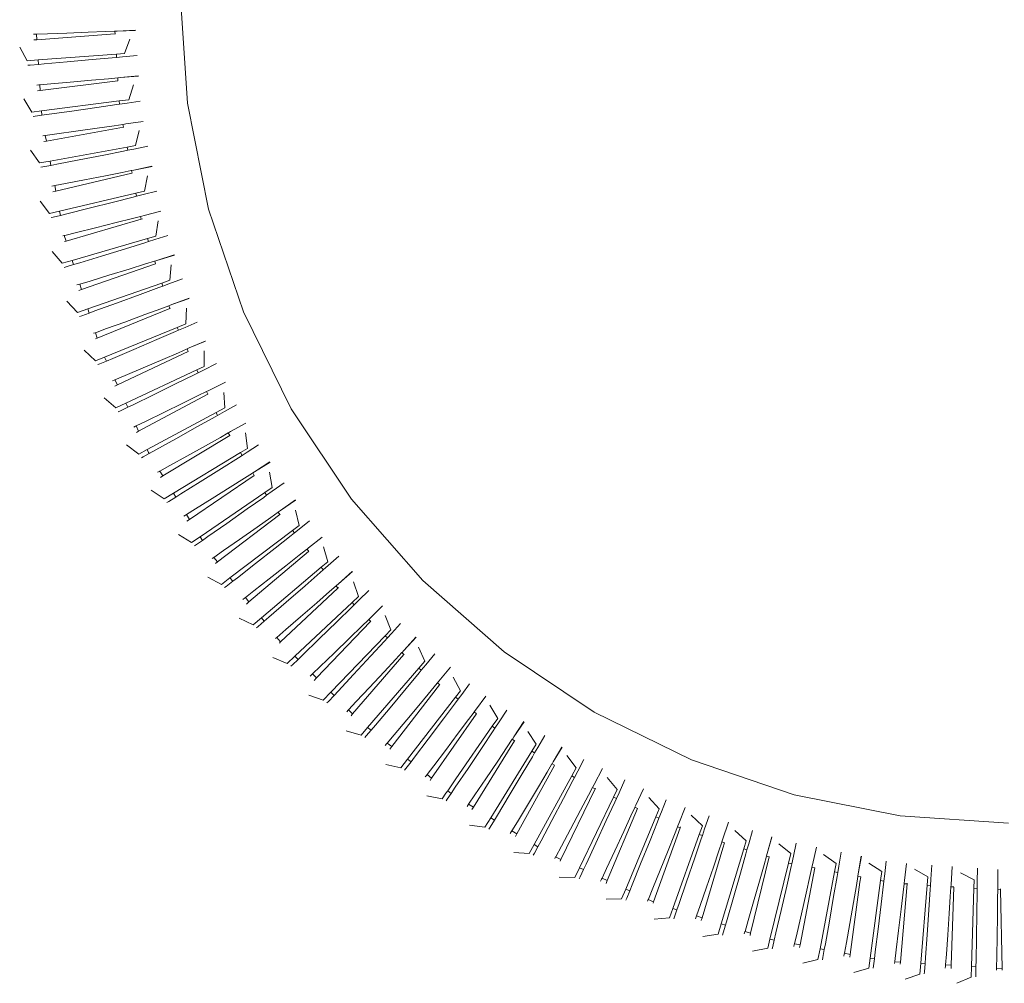
# Model space of a CAD drawing. Units: inches. Extents: x 0 to 7.5, y 0 to 10.5.
# Drawn here: x 2 to 2.9, y 8.7 to 9.6 of the extents above; entities that cross this region are included whole.
import ezdxf

# ---------------------------------------------------------------- set-up
doc = ezdxf.new("R2010")
doc.units = ezdxf.units.IN
doc.header["$LTSCALE"] = 0.03937
doc.header["$MEASUREMENT"] = 0
doc.layers.get('0').update_dxf_attribs({"lineweight": 0})

msp = doc.modelspace()

# ---------------------------------------------------------------- linework, layer by layer
for p, q in [((2.12154, 9.47597), (2.1151, 9.57379)), ((1.98229, 9.53836), (1.98408, 9.53836)), ((1.98408, 9.53836), (1.98509, 9.5384)), ((1.98509, 9.5384), (1.99486, 9.53871)), ((1.98509, 9.5384), (1.98541, 9.53323)), ((2.05585, 9.53846), (1.98541, 9.53323)), ((1.99486, 9.53871), (2.01244, 9.53933)), ((2.01244, 9.53933), (2.03178, 9.54004)), ((2.03178, 9.54004), (2.04719, 9.54063)), ((2.04719, 9.54063), (2.05564, 9.54099)), ((2.05564, 9.54099), (2.05593, 9.54101)), ((2.05593, 9.54101), (2.0579, 9.54109)), ((2.05593, 9.54101), (2.0561, 9.53837)), ((2.0579, 9.54109), (2.07453, 9.54183)), ((2.07454, 9.54169), (2.0579, 9.54109)), ((1.9765, 9.51417), (1.96976, 9.52644)), ((1.98541, 9.53323), (1.98252, 9.53301)), ((2.06458, 9.52071), (2.06944, 9.53385)), ((2.05723, 9.52016), (1.98655, 9.51491)), ((2.05345, 9.51688), (2.0353, 9.51523)), ((2.05345, 9.51688), (2.05741, 9.51726)), ((2.06458, 9.52071), (2.05723, 9.52016)), ((2.05723, 9.52016), (2.05741, 9.51726)), ((2.05741, 9.51726), (2.06292, 9.51778)), ((2.06292, 9.51778), (2.07603, 9.51905)), ((1.9765, 9.51417), (1.98655, 9.51491)), ((1.97727, 9.5102), (1.97928, 9.51032)), ((1.97928, 9.51032), (1.9868, 9.51096)), ((1.98655, 9.51491), (1.9868, 9.51096)), ((1.9868, 9.51096), (1.99201, 9.5114)), ((1.99201, 9.5114), (2.01263, 9.51321)), ((2.01263, 9.51321), (2.0353, 9.51523)), ((2.06072, 9.49893), (2.07725, 9.50053)), ((2.07726, 9.5004), (2.06072, 9.49893)), ((1.98536, 9.49224), (1.98715, 9.49234)), ((1.98715, 9.49234), (1.98795, 9.49241)), ((1.98795, 9.49241), (1.99789, 9.49326)), ((1.98795, 9.49241), (1.98828, 9.48722)), ((2.05872, 9.49618), (1.98828, 9.48722)), ((1.99789, 9.49326), (2.01541, 9.49479)), ((2.01541, 9.49479), (2.0347, 9.49652)), ((2.0347, 9.49652), (2.05005, 9.49791)), ((2.05005, 9.49791), (2.05856, 9.49872)), ((2.05856, 9.49872), (2.06072, 9.49893)), ((2.05856, 9.49872), (2.05872, 9.49618)), ((2.06846, 9.47893), (2.07262, 9.4923)), ((1.98828, 9.48722), (1.98587, 9.48692)), ((1.98085, 9.46779), (1.97347, 9.47969)), ((2.05986, 9.47783), (1.98942, 9.46888)), ((2.05755, 9.47452), (2.03951, 9.47192)), ((2.05755, 9.47452), (2.06005, 9.47489)), ((2.06846, 9.47893), (2.05986, 9.47783)), ((2.05986, 9.47783), (2.06005, 9.47489)), ((2.06005, 9.47489), (2.06696, 9.47592)), ((2.06696, 9.47592), (2.07876, 9.47769)), ((2.14064, 9.37982), (2.12154, 9.47597)), ((1.98085, 9.46779), (1.98942, 9.46888)), ((1.98182, 9.46386), (1.98382, 9.46408)), ((1.98382, 9.46408), (1.98967, 9.46489)), ((1.98942, 9.46888), (1.98967, 9.46489)), ((1.98967, 9.46489), (1.99648, 9.46583)), ((1.99648, 9.46583), (2.01697, 9.46872)), ((2.01697, 9.46872), (2.03951, 9.47192)), ((2.03989, 9.4532), (2.05515, 9.4554)), ((2.05515, 9.4554), (2.06317, 9.45659)), ((2.06317, 9.45659), (2.06352, 9.45664)), ((2.06364, 9.45408), (2.06317, 9.45659)), ((2.06352, 9.45664), (2.06575, 9.45698)), ((2.06575, 9.45698), (2.08143, 9.45933)), ((2.08146, 9.4592), (2.06575, 9.45698)), ((1.99084, 9.44635), (1.99262, 9.44655)), ((1.99262, 9.44655), (1.99294, 9.44659)), ((1.99294, 9.44659), (2.0033, 9.44802)), ((1.99294, 9.44659), (1.9939, 9.44147)), ((2.06364, 9.45408), (1.9939, 9.44147)), ((2.0033, 9.44802), (2.02072, 9.45047)), ((2.02072, 9.45047), (2.03989, 9.4532)), ((2.06398, 9.45414), (2.06364, 9.45408)), ((2.07452, 9.43741), (2.07798, 9.45098)), ((1.9939, 9.44147), (1.99163, 9.44106)), ((2.07452, 9.43741), (2.06704, 9.43605)), ((2.07318, 9.43432), (2.08588, 9.43691)), ((1.98761, 9.42169), (1.97962, 9.4332)), ((2.06704, 9.43605), (1.9973, 9.42344)), ((2.02364, 9.42451), (2.04597, 9.4289)), ((2.06385, 9.43244), (2.04597, 9.4289)), ((2.06385, 9.43244), (2.06758, 9.43319)), ((2.06758, 9.43319), (2.06704, 9.43605)), ((2.06758, 9.43319), (2.07318, 9.43432)), ((1.98761, 9.42169), (1.9973, 9.42344)), ((1.99077, 9.41815), (1.99804, 9.41955)), ((1.9973, 9.42344), (1.99804, 9.41955)), ((1.99804, 9.41955), (2.00332, 9.42056)), ((2.00332, 9.42056), (2.02364, 9.42451)), ((1.98879, 9.41783), (1.99077, 9.41815)), ((2.07134, 9.41242), (2.00244, 9.3962)), ((2.02833, 9.40649), (2.04733, 9.41022)), ((2.04733, 9.41022), (2.06245, 9.41321)), ((2.06245, 9.41321), (2.07075, 9.41489)), ((2.07075, 9.41489), (2.07102, 9.41496)), ((2.07102, 9.41496), (2.07297, 9.41534)), ((2.0715, 9.41239), (2.07102, 9.41496)), ((2.07297, 9.41534), (2.0895, 9.41872)), ((2.08952, 9.41858), (2.07297, 9.41534)), ((2.08275, 9.39626), (2.08549, 9.40999)), ((1.99871, 9.40081), (2.00048, 9.4011)), ((2.00048, 9.4011), (2.00148, 9.40129)), ((2.00148, 9.40129), (2.01107, 9.40313)), ((2.00148, 9.40129), (2.00244, 9.3962)), ((2.01107, 9.40313), (2.02833, 9.40649)), ((2.00244, 9.3962), (1.99977, 9.39557)), ((2.0749, 9.39441), (2.00585, 9.37815)), ((2.08275, 9.39626), (2.0749, 9.39441)), ((2.07544, 9.39153), (2.0749, 9.39441)), ((2.07544, 9.39153), (2.08157, 9.39311)), ((2.08157, 9.39311), (2.09395, 9.39632)), ((1.99678, 9.37602), (1.9882, 9.38709)), ((2.03261, 9.38072), (2.05468, 9.38627)), ((2.07235, 9.39074), (2.05468, 9.38627)), ((2.07235, 9.39074), (2.07544, 9.39153)), ((1.99678, 9.37602), (2.00585, 9.37815)), ((2.00585, 9.37815), (2.00658, 9.37425)), ((2.00658, 9.37425), (2.01252, 9.37571)), ((2.01252, 9.37571), (2.03261, 9.38072)), ((2.08235, 9.37415), (2.09757, 9.37809)), ((2.09759, 9.37797), (2.08235, 9.37415)), ((2.17218, 9.287), (2.14064, 9.37982)), ((1.99815, 9.37222), (2.00012, 9.37265)), ((2.00012, 9.37265), (2.00658, 9.37425)), ((2.07982, 9.37083), (2.01176, 9.351)), ((2.03824, 9.36297), (2.05702, 9.36769)), ((2.05702, 9.36769), (2.07196, 9.37147)), ((2.07196, 9.37147), (2.07903, 9.37329)), ((2.07903, 9.37329), (2.08016, 9.37358)), ((2.07982, 9.37083), (2.07903, 9.37329)), ((2.08088, 9.37114), (2.07982, 9.37083)), ((2.08016, 9.37358), (2.08235, 9.37415)), ((2.09312, 9.3556), (2.09513, 9.36946)), ((2.0107, 9.35613), (2.02117, 9.35871)), ((2.02117, 9.35871), (2.03824, 9.36297)), ((2.00895, 9.35575), (2.01016, 9.35601)), ((2.01016, 9.35601), (2.0107, 9.35613)), ((2.01176, 9.351), (2.01016, 9.35601)), ((2.01176, 9.351), (2.01029, 9.35057)), ((2.08541, 9.35335), (2.01735, 9.33352)), ((2.08302, 9.34954), (2.06561, 9.34415)), ((2.08302, 9.34954), (2.08629, 9.35057)), ((2.09312, 9.3556), (2.08541, 9.35335)), ((2.08629, 9.35057), (2.08541, 9.35335)), ((2.08629, 9.35057), (2.0921, 9.35239)), ((2.0921, 9.35239), (2.10373, 9.35606)), ((2.00832, 9.33089), (1.99918, 9.34149)), ((2.04386, 9.33746), (2.06561, 9.34415)), ((2.00832, 9.33089), (2.01735, 9.33352)), ((2.01184, 9.3277), (2.01856, 9.32973)), ((2.01856, 9.32973), (2.01735, 9.33352)), ((2.01856, 9.32973), (2.02407, 9.3314)), ((2.02407, 9.3314), (2.04386, 9.33746)), ((2.09257, 9.33042), (2.02579, 9.3071)), ((2.06892, 9.32572), (2.08365, 9.33028)), ((2.08365, 9.33028), (2.09172, 9.33281)), ((2.09172, 9.33281), (2.09195, 9.33289)), ((2.09195, 9.33289), (2.09387, 9.33349)), ((2.09274, 9.33041), (2.09195, 9.33289)), ((2.09387, 9.33349), (2.1097, 9.33849)), ((2.10974, 9.33837), (2.09387, 9.33349)), ((2.0099, 9.32717), (2.01184, 9.3277)), ((2.05041, 9.32003), (2.06892, 9.32572)), ((2.1056, 9.31554), (2.10689, 9.32948)), ((2.02327, 9.31175), (2.02421, 9.31204)), ((2.02421, 9.31204), (2.03359, 9.31488)), ((2.02579, 9.3071), (2.02421, 9.31204)), ((2.0983, 9.31299), (2.03138, 9.28962)), ((2.03359, 9.31488), (2.05041, 9.32003)), ((2.1056, 9.31554), (2.0983, 9.31299)), ((2.09919, 9.31021), (2.0983, 9.31299)), ((2.09919, 9.31021), (2.10475, 9.31228)), ((2.10475, 9.31228), (2.11704, 9.31688)), ((2.02155, 9.31128), (2.02327, 9.31175)), ((2.02579, 9.3071), (2.02315, 9.30618)), ((2.09583, 9.30896), (2.07873, 9.30267)), ((2.09583, 9.30896), (2.09919, 9.31021)), ((2.02222, 9.28642), (2.01253, 9.29653)), ((2.03791, 9.28776), (2.05735, 9.29484)), ((2.05735, 9.29484), (2.07873, 9.30267)), ((2.10751, 9.2935), (2.12302, 9.29931)), ((2.12306, 9.29919), (2.10751, 9.2935)), ((2.02222, 9.28642), (2.03138, 9.28962)), ((2.02589, 9.28342), (2.03258, 9.28584)), ((2.03258, 9.28584), (2.03138, 9.28962)), ((2.03258, 9.28584), (2.03791, 9.28776)), ((2.10563, 9.29006), (2.03983, 9.26315)), ((2.08299, 9.28443), (2.09746, 9.28976)), ((2.09746, 9.28976), (2.10485, 9.29251)), ((2.10485, 9.29251), (2.10539, 9.29271)), ((2.10563, 9.29006), (2.10485, 9.29251)), ((2.10539, 9.29271), (2.10751, 9.2935)), ((2.10563, 9.29006), (2.10637, 9.29036)), ((2.12072, 9.29018), (2.12016, 9.27618)), ((2.21551, 9.19907), (2.17218, 9.287)), ((2.02398, 9.28279), (2.02589, 9.28342)), ((2.04828, 9.27176), (2.06481, 9.27778)), ((2.06481, 9.27778), (2.08299, 9.28443)), ((2.11949, 9.27289), (2.13038, 9.27763)), ((2.03644, 9.26754), (2.03814, 9.2681)), ((2.03814, 9.2681), (2.03824, 9.26813)), ((2.03824, 9.26813), (2.04828, 9.27176)), ((2.03983, 9.26315), (2.03824, 9.26813)), ((2.11225, 9.27295), (2.0466, 9.24609)), ((2.11075, 9.2691), (2.094, 9.26192)), ((2.11075, 9.2691), (2.11347, 9.27028)), ((2.11225, 9.27295), (2.12016, 9.27618)), ((2.11347, 9.27028), (2.11225, 9.27295)), ((2.11347, 9.27028), (2.11949, 9.27289)), ((2.03983, 9.26315), (2.03831, 9.26253)), ((2.07306, 9.25299), (2.094, 9.26192)), ((2.12323, 9.25428), (2.13771, 9.26059)), ((2.13777, 9.26047), (2.12323, 9.25428)), ((2.02821, 9.25234), (2.03841, 9.24274)), ((2.05401, 9.2449), (2.07306, 9.25299)), ((2.09921, 9.24394), (2.11339, 9.25001)), ((2.11339, 9.25001), (2.12122, 9.25341)), ((2.12228, 9.25109), (2.11771, 9.24894)), ((2.12122, 9.25341), (2.12323, 9.25428)), ((2.12228, 9.25109), (2.12122, 9.25341)), ((2.13676, 9.23765), (2.13658, 9.25165)), ((2.03841, 9.24274), (2.0466, 9.24609)), ((2.04224, 9.23994), (2.04826, 9.24248)), ((2.04826, 9.24248), (2.0466, 9.24609)), ((2.04826, 9.24248), (2.05401, 9.2449)), ((2.11771, 9.24894), (2.05818, 9.22087)), ((2.0814, 9.23634), (2.09921, 9.24394)), ((2.04037, 9.23921), (2.04224, 9.23994)), ((2.06522, 9.22947), (2.0814, 9.23634)), ((2.12993, 9.23443), (2.06583, 9.2042)), ((2.12774, 9.23008), (2.13115, 9.23178)), ((2.13676, 9.23765), (2.12993, 9.23443)), ((2.13115, 9.23178), (2.12993, 9.23443)), ((2.13115, 9.23178), (2.13626, 9.23432)), ((2.13626, 9.23432), (2.14781, 9.24009)), ((2.05361, 9.22463), (2.05528, 9.22528)), ((2.05528, 9.22528), (2.05601, 9.22559)), ((2.05601, 9.22559), (2.06522, 9.22947)), ((2.05818, 9.22087), (2.05601, 9.22559)), ((2.12774, 9.23008), (2.11139, 9.22204)), ((2.14098, 9.21594), (2.15601, 9.22344)), ((2.15607, 9.22333), (2.14098, 9.21594)), ((2.05818, 9.22087), (2.05574, 9.21972)), ((2.09094, 9.21202), (2.11139, 9.22204)), ((2.13137, 9.21116), (2.1389, 9.2149)), ((2.1389, 9.2149), (2.14098, 9.21594)), ((2.13996, 9.21259), (2.1389, 9.2149)), ((2.15536, 9.20003), (2.15445, 9.21401)), ((2.04618, 9.20902), (2.05688, 9.19997)), ((2.07234, 9.20295), (2.09094, 9.21202)), ((2.13996, 9.21259), (2.07741, 9.17898)), ((2.11753, 9.20435), (2.13137, 9.21116)), ((2.14016, 9.21269), (2.13996, 9.21259)), ((2.05688, 9.19997), (2.06583, 9.2042)), ((2.05901, 9.19655), (2.06085, 9.19738)), ((2.06085, 9.19738), (2.06749, 9.20059)), ((2.06749, 9.20059), (2.06583, 9.2042)), ((2.06749, 9.20059), (2.07234, 9.20295)), ((2.10014, 9.19583), (2.11753, 9.20435)), ((2.15536, 9.20003), (2.14763, 9.19588)), ((2.14886, 9.1932), (2.15503, 9.19668)), ((2.15503, 9.19668), (2.16611, 9.20296)), ((2.26999, 9.11757), (2.21551, 9.19907)), ((2.07524, 9.18371), (2.08434, 9.18812)), ((2.08434, 9.18812), (2.10014, 9.19583)), ((2.14763, 9.19588), (2.08508, 9.16227)), ((2.14674, 9.19201), (2.13083, 9.18312)), ((2.14674, 9.19201), (2.14886, 9.1932)), ((2.14886, 9.1932), (2.14763, 9.19588)), ((2.073, 9.18268), (2.07463, 9.18342)), ((2.07463, 9.18342), (2.07524, 9.18371)), ((2.07741, 9.17898), (2.07524, 9.18371)), ((2.07741, 9.17898), (2.07539, 9.17789)), ((2.11094, 9.17204), (2.13083, 9.18312)), ((2.15872, 9.17745), (2.16069, 9.17857)), ((2.16069, 9.17857), (2.17432, 9.18629)), ((2.17438, 9.18618), (2.16069, 9.17857)), ((2.09284, 9.16201), (2.11094, 9.17204)), ((2.15989, 9.17519), (2.0993, 9.13843)), ((2.1379, 9.16577), (2.15135, 9.17329)), ((2.15135, 9.17329), (2.15856, 9.17736)), ((2.15856, 9.17736), (2.15872, 9.17745)), ((2.15989, 9.17519), (2.15856, 9.17736)), ((2.16005, 9.17529), (2.15989, 9.17519)), ((2.17589, 9.16344), (2.17426, 9.17735)), ((2.0664, 9.1667), (2.07755, 9.15823)), ((2.07755, 9.15823), (2.08508, 9.16227)), ((2.08626, 9.1597), (2.08508, 9.16227)), ((2.08687, 9.15872), (2.09284, 9.16201)), ((2.12098, 9.15636), (2.1379, 9.16577)), ((2.17589, 9.16344), (2.16948, 9.15955)), ((2.17574, 9.16008), (2.18598, 9.1666)), ((2.07987, 9.15492), (2.08165, 9.15584)), ((2.08165, 9.15584), (2.08687, 9.15872)), ((2.08626, 9.1597), (2.08687, 9.15872)), ((2.1056, 9.14783), (2.12098, 9.15636)), ((2.16948, 9.15955), (2.10889, 9.12278)), ((2.16771, 9.15498), (2.15229, 9.14526)), ((2.16771, 9.15498), (2.171, 9.15706)), ((2.171, 9.15706), (2.16948, 9.15955)), ((2.171, 9.15706), (2.17574, 9.16008)), ((2.09456, 9.1418), (2.09615, 9.14262)), ((2.09615, 9.14262), (2.09659, 9.14286)), ((2.09659, 9.14286), (2.1056, 9.14783)), ((2.09659, 9.14286), (2.0993, 9.13843)), ((2.13301, 9.13317), (2.15229, 9.14526)), ((2.18236, 9.14229), (2.19629, 9.15118)), ((2.18236, 9.14229), (2.19636, 9.15107)), ((2.0993, 9.13843), (2.09719, 9.13715)), ((2.18188, 9.13898), (2.12338, 9.09915)), ((2.16025, 9.12832), (2.1733, 9.13653)), ((2.1733, 9.13653), (2.18044, 9.14107)), ((2.18044, 9.14107), (2.1807, 9.14124)), ((2.1807, 9.14124), (2.18236, 9.14229)), ((2.18206, 9.13901), (2.1807, 9.14124)), ((2.19596, 9.14178), (2.19832, 9.12797)), ((2.08881, 9.1255), (2.10038, 9.11762)), ((2.11546, 9.1222), (2.13301, 9.13317)), ((2.14385, 9.11803), (2.16025, 9.12832)), ((2.19832, 9.12797), (2.19162, 9.12341)), ((2.19835, 9.12461), (2.20898, 9.1322)), ((2.10038, 9.11762), (2.10889, 9.12278)), ((2.10461, 9.11545), (2.11096, 9.1194)), ((2.10889, 9.12278), (2.11096, 9.1194)), ((2.11096, 9.1194), (2.11546, 9.1222)), ((2.12894, 9.1087), (2.14385, 9.11803)), ((2.19162, 9.12341), (2.13298, 9.08349)), ((2.19059, 9.11909), (2.1757, 9.10859)), ((2.19059, 9.11909), (2.19316, 9.12092)), ((2.19316, 9.12092), (2.19162, 9.12341)), ((2.19316, 9.12092), (2.19835, 9.12461)), ((2.20587, 9.10719), (2.21929, 9.11677)), ((2.21937, 9.11666), (2.20587, 9.10719)), ((2.33461, 9.04385), (2.26999, 9.11757)), ((2.10287, 9.11444), (2.10461, 9.11545)), ((2.12894, 9.1087), (2.12067, 9.10357)), ((2.15708, 9.0955), (2.1757, 9.10859)), ((2.20403, 9.10587), (2.20587, 9.10719)), ((2.21949, 9.10739), (2.22257, 9.09373)), ((2.11823, 9.10211), (2.11978, 9.10301)), ((2.12067, 9.10357), (2.11978, 9.10301)), ((2.12067, 9.10357), (2.12338, 9.09915)), ((2.12338, 9.09915), (2.1211, 9.0976)), ((2.20515, 9.10353), (2.14873, 9.06063)), ((2.18454, 9.09208), (2.19714, 9.10096)), ((2.19714, 9.10096), (2.20356, 9.10554)), ((2.20356, 9.10554), (2.20403, 9.10587)), ((2.20515, 9.10353), (2.20356, 9.10554)), ((2.20558, 9.10386), (2.20515, 9.10353)), ((2.14012, 9.08362), (2.15708, 9.0955)), ((2.1687, 9.08094), (2.18454, 9.09208)), ((2.22257, 9.09373), (2.21651, 9.08912)), ((2.21832, 9.08683), (2.22277, 9.09037)), ((2.22277, 9.09037), (2.23202, 9.09773)), ((2.11334, 9.08553), (2.12531, 9.07827)), ((2.12531, 9.07827), (2.13298, 9.08349)), ((2.13298, 9.08349), (2.13506, 9.08009)), ((2.13506, 9.08009), (2.14012, 9.08362)), ((2.15429, 9.07085), (2.1687, 9.08094)), ((2.21651, 9.08912), (2.16009, 9.04622)), ((2.21532, 9.08445), (2.201, 9.07318)), ((2.21532, 9.08445), (2.21832, 9.08683)), ((2.21832, 9.08683), (2.21651, 9.08912)), ((2.2312, 9.07337), (2.24351, 9.08316)), ((2.24359, 9.08307), (2.2312, 9.07337)), ((2.12796, 9.07521), (2.12964, 9.07632)), ((2.12964, 9.07632), (2.13506, 9.08009)), ((2.18308, 9.05914), (2.201, 9.07318)), ((2.2228, 9.06669), (2.22943, 9.07195)), ((2.22943, 9.07195), (2.2298, 9.07227)), ((2.2298, 9.07227), (2.2312, 9.07337)), ((2.23148, 9.07015), (2.2298, 9.07227)), ((2.24479, 9.07428), (2.24858, 9.0608)), ((2.14395, 9.06371), (2.14549, 9.06472)), ((2.14549, 9.06472), (2.15429, 9.07085)), ((2.14873, 9.06063), (2.14549, 9.06472)), ((2.23108, 9.07002), (2.17726, 9.02446)), ((2.21068, 9.05716), (2.2228, 9.06669)), ((2.24896, 9.05746), (2.25858, 9.06597)), ((2.14873, 9.06063), (2.14705, 9.05935)), ((2.16677, 9.04639), (2.18308, 9.05914)), ((2.24275, 9.05586), (2.18863, 9.01005)), ((2.19545, 9.04521), (2.21068, 9.05716)), ((2.24182, 9.05116), (2.24456, 9.05357)), ((2.24858, 9.0608), (2.24275, 9.05586)), ((2.24456, 9.05357), (2.24275, 9.05586)), ((2.24456, 9.05357), (2.24896, 9.05746)), ((2.13993, 9.04689), (2.15227, 9.04027)), ((2.15227, 9.04027), (2.16009, 9.04622)), ((2.16255, 9.04311), (2.16009, 9.04622)), ((2.16255, 9.04311), (2.16677, 9.04639)), ((2.18159, 9.03438), (2.19545, 9.04521)), ((2.24182, 9.05116), (2.22811, 9.03916)), ((2.25824, 9.04089), (2.2708, 9.05202)), ((2.25824, 9.04089), (2.27089, 9.05192)), ((2.15507, 9.03736), (2.15669, 9.03855)), ((2.15669, 9.03855), (2.16255, 9.04311)), ((2.25767, 9.03696), (2.2059, 8.98827)), ((2.21096, 9.02419), (2.22811, 9.03916)), ((2.25023, 9.03382), (2.25607, 9.03898)), ((2.25607, 9.03898), (2.25657, 9.03941)), ((2.25767, 9.03696), (2.25607, 9.03898)), ((2.25657, 9.03941), (2.25824, 9.04089)), ((2.25832, 9.03757), (2.25767, 9.03696)), ((2.27179, 9.04254), (2.27628, 9.02928)), ((2.40833, 8.97924), (2.33461, 9.04385)), ((2.17163, 9.0267), (2.17308, 9.02776)), ((2.17308, 9.02776), (2.17405, 9.02852)), ((2.17405, 9.02852), (2.18159, 9.03438)), ((2.17726, 9.02446), (2.17405, 9.02852)), ((2.23863, 9.02366), (2.25023, 9.03382)), ((2.27628, 9.02928), (2.27052, 9.02386)), ((2.27683, 9.02596), (2.28586, 9.03484)), ((2.17726, 9.02446), (2.17496, 9.02252)), ((2.19534, 9.01061), (2.21096, 9.02419)), ((2.27052, 9.02386), (2.21888, 8.97529)), ((2.22404, 9.01093), (2.23863, 9.02366)), ((2.25697, 9.00659), (2.27003, 9.0193)), ((2.27003, 9.0193), (2.27259, 9.0218)), ((2.27259, 9.0218), (2.27052, 9.02386)), ((2.27259, 9.0218), (2.27683, 9.02596)), ((2.28696, 9.0099), (2.29811, 9.02087)), ((2.29819, 9.02077), (2.28696, 9.0099)), ((2.1685, 9.0097), (2.18117, 9.00374)), ((2.18117, 9.00374), (2.18863, 9.01005)), ((2.19109, 9.00693), (2.18863, 9.01005)), ((2.19109, 9.00693), (2.19534, 9.01061)), ((2.21076, 8.99939), (2.22404, 9.01093)), ((2.28696, 9.0099), (2.2857, 9.00868)), ((2.3004, 9.01226), (2.30559, 8.99925)), ((2.18412, 9.00098), (2.18568, 9.00225)), ((2.18568, 9.00225), (2.19109, 9.00693)), ((2.28722, 9.00659), (2.23848, 8.95569)), ((2.24062, 8.99075), (2.25697, 9.00659)), ((2.26828, 8.99167), (2.27933, 9.00242)), ((2.27933, 9.00242), (2.28537, 9.00834)), ((2.28537, 9.00834), (2.2857, 9.00868)), ((2.28762, 9.00677), (2.2857, 9.00868)), ((2.30631, 8.99597), (2.31446, 9.00486)), ((2.20261, 8.99233), (2.20122, 8.9912)), ((2.21076, 8.99939), (2.20261, 8.99233)), ((2.20549, 8.98867), (2.20261, 8.99233)), ((2.30048, 8.99391), (2.25146, 8.94271)), ((2.25437, 8.97819), (2.26828, 8.99167)), ((2.29987, 8.98896), (2.30253, 8.99185)), ((2.30559, 8.99925), (2.30048, 8.99391)), ((2.30253, 8.99185), (2.30048, 8.99391)), ((2.30253, 8.99185), (2.30631, 8.99597)), ((2.31729, 8.98048), (2.32841, 8.99263)), ((2.32851, 8.99255), (2.31729, 8.98048)), ((2.2059, 8.98827), (2.20476, 8.9872)), ((2.20549, 8.98867), (2.2059, 8.98827)), ((2.22574, 8.97637), (2.24062, 8.99075)), ((2.28749, 8.97559), (2.29987, 8.98896)), ((2.33057, 8.98352), (2.33643, 8.9708)), ((2.19898, 8.97406), (2.21195, 8.96876)), ((2.21195, 8.96876), (2.21888, 8.97529)), ((2.21888, 8.97529), (2.22169, 8.97248)), ((2.22574, 8.97637), (2.22169, 8.97248)), ((2.24173, 8.96597), (2.25437, 8.97819)), ((2.31748, 8.97691), (2.27109, 8.92308)), ((2.272, 8.95891), (2.28749, 8.97559)), ((2.31004, 8.97259), (2.31567, 8.97872)), ((2.31567, 8.97872), (2.31577, 8.97882)), ((2.31748, 8.97691), (2.31567, 8.97872)), ((2.31577, 8.97882), (2.31729, 8.98048)), ((2.3177, 8.97717), (2.31748, 8.97691)), ((2.33732, 8.96755), (2.34558, 8.97758)), ((2.48982, 8.92475), (2.40833, 8.97924)), ((2.21652, 8.96752), (2.21504, 8.96616)), ((2.22169, 8.97248), (2.21652, 8.96752)), ((2.23483, 8.95934), (2.24173, 8.96597)), ((2.33094, 8.96443), (2.28464, 8.9107)), ((2.29957, 8.96127), (2.31004, 8.97259)), ((2.33643, 8.9708), (2.33094, 8.96443)), ((2.33325, 8.96262), (2.33094, 8.96443)), ((2.33325, 8.96262), (2.33732, 8.96755)), ((2.3491, 8.95267), (2.35954, 8.96535)), ((2.35964, 8.96526), (2.3491, 8.95267)), ((2.23263, 8.9573), (2.23395, 8.9585)), ((2.23395, 8.9585), (2.23483, 8.95934)), ((2.23483, 8.95934), (2.23848, 8.95569)), ((2.23848, 8.95569), (2.23637, 8.95348)), ((2.25788, 8.94377), (2.272, 8.95891)), ((2.28639, 8.94709), (2.29957, 8.96127)), ((2.3196, 8.94622), (2.33126, 8.96022)), ((2.33126, 8.96022), (2.33325, 8.96262)), ((2.3622, 8.95639), (2.36872, 8.94399)), ((2.2744, 8.93423), (2.28639, 8.94709)), ((2.34968, 8.94938), (2.30642, 8.89351)), ((2.34227, 8.9444), (2.34766, 8.95092)), ((2.34766, 8.95092), (2.34782, 8.95112)), ((2.34782, 8.95112), (2.3491, 8.95267)), ((2.34988, 8.94949), (2.34782, 8.95112)), ((2.36978, 8.9408), (2.37676, 8.95025)), ((2.23129, 8.94006), (2.24451, 8.93545)), ((2.24451, 8.93545), (2.25146, 8.94271)), ((2.25426, 8.93991), (2.24915, 8.93445)), ((2.25146, 8.94271), (2.25426, 8.93991)), ((2.25788, 8.94377), (2.25426, 8.93991)), ((2.30499, 8.92875), (2.3196, 8.94622)), ((2.36422, 8.93818), (2.32083, 8.88215)), ((2.34227, 8.9444), (2.3324, 8.93256)), ((2.36872, 8.94399), (2.36422, 8.93818)), ((2.3665, 8.93638), (2.36422, 8.93818)), ((2.3665, 8.93638), (2.36978, 8.9408)), ((2.3823, 8.92653), (2.39163, 8.93915)), ((2.39173, 8.93908), (2.3823, 8.92653)), ((2.24915, 8.93445), (2.24773, 8.93302)), ((2.2674, 8.92677), (2.2744, 8.93423)), ((2.29169, 8.91289), (2.30499, 8.92875)), ((2.31999, 8.9177), (2.3324, 8.93256)), ((2.35319, 8.91857), (2.36411, 8.93316)), ((2.36411, 8.93316), (2.3665, 8.93638)), ((2.39521, 8.93096), (2.40236, 8.91892)), ((2.26576, 8.92509), (2.26702, 8.92636)), ((2.26702, 8.92636), (2.2674, 8.92677)), ((2.2674, 8.92677), (2.27109, 8.92308)), ((2.27109, 8.92308), (2.2697, 8.92147)), ((2.38284, 8.92297), (2.3426, 8.86497)), ((2.37594, 8.91794), (2.38098, 8.92474)), ((2.38098, 8.92474), (2.38108, 8.92488)), ((2.38108, 8.92488), (2.3823, 8.92653)), ((2.38308, 8.9233), (2.38108, 8.92488)), ((2.38308, 8.9233), (2.38284, 8.92297)), ((2.40359, 8.91579), (2.41063, 8.92644)), ((2.57775, 8.88142), (2.48982, 8.92475)), ((2.29169, 8.91289), (2.28776, 8.90824)), ((2.30868, 8.90423), (2.31999, 8.9177)), ((2.33953, 8.90037), (2.35319, 8.91857)), ((2.3975, 8.91192), (2.36451, 8.86436)), ((2.37594, 8.91794), (2.3667, 8.9056)), ((2.40236, 8.91892), (2.3975, 8.91192)), ((2.39981, 8.9101), (2.3975, 8.91192)), ((2.39981, 8.9101), (2.40359, 8.91579)), ((2.41686, 8.90222), (2.42606, 8.91613)), ((2.42617, 8.91606), (2.41686, 8.90222)), ((2.26533, 8.9078), (2.27877, 8.90389)), ((2.27877, 8.90389), (2.28464, 8.9107)), ((2.28346, 8.90313), (2.28212, 8.90162)), ((2.28776, 8.90824), (2.28346, 8.90313)), ((2.28464, 8.9107), (2.28776, 8.90824)), ((2.30236, 8.89672), (2.30868, 8.90423)), ((2.35507, 8.89011), (2.3667, 8.9056)), ((2.38819, 8.89272), (2.39833, 8.90786)), ((2.39833, 8.90786), (2.39981, 8.9101)), ((2.41561, 8.90033), (2.41686, 8.90222)), ((2.4295, 8.90729), (2.43727, 8.89564)), ((2.43866, 8.89258), (2.44505, 8.90343)), ((2.30054, 8.89465), (2.30173, 8.89598)), ((2.30173, 8.89598), (2.30236, 8.89672)), ((2.30236, 8.89672), (2.30642, 8.89351)), ((2.30642, 8.89351), (2.30466, 8.89124)), ((2.32707, 8.88383), (2.33953, 8.90037)), ((2.41768, 8.89885), (2.38039, 8.83859)), ((2.41093, 8.89328), (2.40236, 8.88047)), ((2.41093, 8.89328), (2.41551, 8.90018)), ((2.41551, 8.90018), (2.41561, 8.90033)), ((2.41768, 8.89885), (2.41551, 8.90018)), ((2.41778, 8.89901), (2.41768, 8.89885)), ((2.43727, 8.89564), (2.43332, 8.88926)), ((2.45263, 8.87973), (2.4605, 8.8931)), ((2.34449, 8.87607), (2.35507, 8.89011)), ((2.37549, 8.87382), (2.38819, 8.89272)), ((2.43332, 8.88926), (2.39603, 8.829)), ((2.42449, 8.86873), (2.43382, 8.88439)), ((2.43581, 8.88774), (2.43332, 8.88926)), ((2.43382, 8.88439), (2.43581, 8.88774)), ((2.43581, 8.88774), (2.43866, 8.89258)), ((2.4606, 8.89303), (2.45263, 8.87973)), ((2.46498, 8.88545), (2.47332, 8.87416)), ((2.30101, 8.87737), (2.31464, 8.87416)), ((2.31464, 8.87416), (2.32083, 8.88215)), ((2.32394, 8.8797), (2.31936, 8.87365)), ((2.32083, 8.88215), (2.32394, 8.8797)), ((2.32707, 8.88383), (2.32394, 8.8797)), ((2.33852, 8.86819), (2.34449, 8.87607)), ((2.39156, 8.8644), (2.40236, 8.88047)), ((2.45371, 8.87656), (2.41967, 8.81451)), ((2.44718, 8.87049), (2.45148, 8.87777)), ((2.45148, 8.87777), (2.45163, 8.87804)), ((2.45163, 8.87804), (2.45263, 8.87973)), ((2.45386, 8.87668), (2.45163, 8.87804)), ((2.47491, 8.87124), (2.48043, 8.88187)), ((2.67057, 8.84988), (2.57775, 8.88142)), ((2.31936, 8.87365), (2.3181, 8.87208)), ((2.33686, 8.86607), (2.33798, 8.86747)), ((2.33798, 8.86747), (2.33852, 8.86819)), ((2.33852, 8.86819), (2.3426, 8.86497)), ((2.36392, 8.85666), (2.37549, 8.87382)), ((2.4128, 8.8492), (2.42449, 8.86873)), ((2.46946, 8.86712), (2.43533, 8.80492)), ((2.44718, 8.87049), (2.43928, 8.85724)), ((2.47332, 8.87416), (2.46946, 8.86712)), ((2.47195, 8.86559), (2.46946, 8.86712)), ((2.47195, 8.86559), (2.47491, 8.87124)), ((2.48952, 8.85912), (2.49708, 8.87367)), ((2.4972, 8.87361), (2.48952, 8.85912)), ((2.3426, 8.86497), (2.34116, 8.86289)), ((2.36451, 8.86436), (2.3571, 8.85353)), ((2.38173, 8.84982), (2.39156, 8.8644)), ((2.4705, 8.8628), (2.462, 8.84668)), ((2.4705, 8.8628), (2.47195, 8.86559)), ((2.48848, 8.85712), (2.48952, 8.85912)), ((2.50156, 8.86549), (2.51051, 8.85472)), ((2.51222, 8.85182), (2.51756, 8.86357)), ((2.33823, 8.84884), (2.35202, 8.84636)), ((2.35546, 8.85132), (2.35202, 8.84636)), ((2.35546, 8.85132), (2.3571, 8.85353)), ((2.36016, 8.85112), (2.35675, 8.84609)), ((2.3571, 8.85353), (2.36016, 8.85112)), ((2.36392, 8.85666), (2.36016, 8.85112)), ((2.37595, 8.84131), (2.38173, 8.84982)), ((2.40215, 8.83146), (2.4128, 8.8492)), ((2.42934, 8.84063), (2.43928, 8.85724)), ((2.49043, 8.85532), (2.45963, 8.79148)), ((2.47737, 8.83598), (2.48456, 8.84962)), ((2.48456, 8.84962), (2.4881, 8.85639)), ((2.4881, 8.85639), (2.48848, 8.85712)), ((2.49043, 8.85532), (2.4881, 8.85639)), ((2.49077, 8.85603), (2.49043, 8.85532)), ((2.51051, 8.85472), (2.50711, 8.84767)), ((2.50976, 8.84645), (2.51222, 8.85182)), ((2.52744, 8.84048), (2.53421, 8.85537)), ((2.53433, 8.85531), (2.52744, 8.84048)), ((2.76672, 8.83078), (2.67057, 8.84988)), ((2.35675, 8.84609), (2.35558, 8.84445)), ((2.37463, 8.83944), (2.37567, 8.84089)), ((2.37567, 8.84089), (2.37595, 8.84131)), ((2.37595, 8.84131), (2.38039, 8.83859)), ((2.42028, 8.82555), (2.42934, 8.84063)), ((2.462, 8.84668), (2.45135, 8.82656)), ((2.50711, 8.84767), (2.47631, 8.78383)), ((2.50826, 8.84317), (2.50061, 8.82662)), ((2.50976, 8.84645), (2.50711, 8.84767)), ((2.50826, 8.84317), (2.50976, 8.84645)), ((2.52662, 8.83871), (2.52744, 8.84048)), ((2.53913, 8.84748), (2.54863, 8.83719)), ((2.55049, 8.83438), (2.55476, 8.84524)), ((2.38039, 8.83859), (2.37909, 8.83649)), ((2.40215, 8.83146), (2.39941, 8.82693)), ((2.46831, 8.81887), (2.47737, 8.83598)), ((2.52885, 8.83746), (2.50151, 8.77226)), ((2.51652, 8.81674), (2.52299, 8.83074)), ((2.52299, 8.83074), (2.52651, 8.83843)), ((2.52651, 8.83843), (2.52662, 8.83871)), ((2.529, 8.83761), (2.52662, 8.83871)), ((2.54863, 8.83719), (2.54561, 8.82999)), ((2.54827, 8.82877), (2.55049, 8.83438)), ((2.56629, 8.82386), (2.57199, 8.83837)), ((2.57211, 8.83833), (2.56629, 8.82386)), ((2.58762, 8.82168), (2.5776, 8.83146)), ((2.58962, 8.81897), (2.59364, 8.83101)), ((2.86454, 8.82434), (2.76672, 8.83078)), ((2.39079, 8.82054), (2.3769, 8.8223)), ((2.39079, 8.82054), (2.39603, 8.829)), ((2.39941, 8.82693), (2.39554, 8.82052)), ((2.39603, 8.829), (2.39941, 8.82693)), ((2.41525, 8.81722), (2.42028, 8.82555)), ((2.45135, 8.82656), (2.44164, 8.80829)), ((2.49103, 8.80598), (2.50061, 8.82662)), ((2.54561, 8.82999), (2.51819, 8.7646)), ((2.54699, 8.82553), (2.54022, 8.80861)), ((2.54827, 8.82877), (2.54561, 8.82999)), ((2.54699, 8.82553), (2.54827, 8.82877)), ((2.56546, 8.82176), (2.56629, 8.82386)), ((2.60595, 8.80929), (2.61121, 8.82504)), ((2.61134, 8.825), (2.60595, 8.80929)), ((2.39554, 8.82052), (2.39445, 8.81883)), ((2.41374, 8.81482), (2.4147, 8.81632)), ((2.4147, 8.81632), (2.41525, 8.81722)), ((2.41525, 8.81722), (2.41967, 8.81451)), ((2.41967, 8.81451), (2.41834, 8.8121)), ((2.46006, 8.80334), (2.46831, 8.81887)), ((2.50837, 8.79918), (2.51652, 8.81674)), ((2.5675, 8.81993), (2.54347, 8.75299)), ((2.55663, 8.79958), (2.56235, 8.81389)), ((2.58481, 8.81384), (2.56084, 8.7471)), ((2.56235, 8.81389), (2.56516, 8.82101)), ((2.56516, 8.82101), (2.56546, 8.82176)), ((2.5675, 8.81993), (2.56516, 8.82101)), ((2.56786, 8.82092), (2.5675, 8.81993)), ((2.58762, 8.82168), (2.58481, 8.81384)), ((2.5876, 8.81294), (2.58481, 8.81384)), ((2.58659, 8.80995), (2.5876, 8.81294)), ((2.5876, 8.81294), (2.58962, 8.81897)), ((2.62737, 8.80823), (2.61685, 8.81747)), ((2.62951, 8.80563), (2.63285, 8.81769)), ((2.43087, 8.79679), (2.43533, 8.80492)), ((2.43533, 8.80492), (2.43872, 8.80284)), ((2.44164, 8.80829), (2.43872, 8.80284)), ((2.48229, 8.78722), (2.49103, 8.80598)), ((2.53173, 8.78749), (2.54022, 8.80861)), ((2.58659, 8.80995), (2.58072, 8.7927)), ((2.60254, 8.79913), (2.60523, 8.80715)), ((2.60523, 8.80715), (2.60528, 8.80729)), ((2.60528, 8.80729), (2.60595, 8.80929)), ((2.60773, 8.80651), (2.60528, 8.80729)), ((2.60773, 8.80651), (2.60623, 8.80163)), ((2.62737, 8.80823), (2.62518, 8.80094)), ((2.62795, 8.80005), (2.62951, 8.80563)), ((2.64632, 8.79682), (2.65044, 8.81171)), ((2.65056, 8.81167), (2.64632, 8.79682)), ((2.66777, 8.79688), (2.65677, 8.80555)), ((2.67004, 8.79439), (2.67261, 8.80602)), ((2.43087, 8.79679), (2.4169, 8.79782)), ((2.43561, 8.79702), (2.43461, 8.79527)), ((2.43872, 8.80284), (2.43561, 8.79702)), ((2.45497, 8.79383), (2.46006, 8.80334)), ((2.50094, 8.78324), (2.50837, 8.79918)), ((2.5494, 8.78161), (2.55663, 8.79958)), ((2.60623, 8.80163), (2.58727, 8.73865)), ((2.59757, 8.78454), (2.60254, 8.79913)), ((2.62518, 8.80094), (2.60475, 8.73307)), ((2.62695, 8.79646), (2.62199, 8.77893)), ((2.62795, 8.80005), (2.62518, 8.80094)), ((2.62695, 8.79646), (2.62795, 8.80005)), ((2.64572, 8.79464), (2.64632, 8.79682)), ((2.66777, 8.79688), (2.66562, 8.78811)), ((2.68729, 8.78648), (2.69081, 8.80241)), ((2.69094, 8.80238), (2.68729, 8.78648)), ((2.7087, 8.78766), (2.69727, 8.79574)), ((2.7111, 8.7853), (2.71321, 8.79796)), ((2.45408, 8.79228), (2.45479, 8.79371)), ((2.45479, 8.79371), (2.45497, 8.79383)), ((2.45479, 8.79371), (2.45963, 8.79148)), ((2.45963, 8.79148), (2.45882, 8.78981)), ((2.47992, 8.78217), (2.48229, 8.78722)), ((2.52398, 8.7683), (2.53173, 8.78749)), ((2.57335, 8.77116), (2.58072, 8.7927)), ((2.64808, 8.79362), (2.63119, 8.72462)), ((2.63925, 8.77166), (2.64345, 8.78649)), ((2.64345, 8.78649), (2.64565, 8.79439)), ((2.64565, 8.79439), (2.64572, 8.79464)), ((2.64808, 8.79362), (2.64565, 8.79439)), ((2.64819, 8.79405), (2.64808, 8.79362)), ((2.66562, 8.78811), (2.64875, 8.71918)), ((2.66851, 8.78756), (2.66562, 8.78811)), ((2.66797, 8.78511), (2.66851, 8.78756)), ((2.66851, 8.78756), (2.67004, 8.79439)), ((2.6868, 8.78427), (2.68729, 8.78648)), ((2.7087, 8.78766), (2.7073, 8.78025)), ((2.72874, 8.7783), (2.73142, 8.79434)), ((2.73155, 8.79432), (2.72874, 8.7783)), ((2.75006, 8.78059), (2.73823, 8.78807)), ((2.75258, 8.77836), (2.75389, 8.78988)), ((2.77056, 8.77226), (2.77232, 8.7877)), ((2.77244, 8.78769), (2.77056, 8.77226)), ((2.79437, 8.7736), (2.79514, 8.78619)), ((2.47214, 8.77517), (2.47631, 8.78383)), ((2.47631, 8.78383), (2.47992, 8.78217)), ((2.47686, 8.77565), (2.47992, 8.78217)), ((2.4968, 8.77442), (2.50094, 8.78324)), ((2.54282, 8.76531), (2.5494, 8.78161)), ((2.5913, 8.76622), (2.59757, 8.78454)), ((2.61576, 8.75703), (2.62199, 8.77893)), ((2.66797, 8.78511), (2.66393, 8.76733)), ((2.68927, 8.78365), (2.67605, 8.71403)), ((2.68496, 8.77601), (2.68677, 8.78412)), ((2.68677, 8.78412), (2.6868, 8.78427)), ((2.68927, 8.78365), (2.68677, 8.78412)), ((2.6893, 8.78381), (2.68927, 8.78365)), ((2.7073, 8.78025), (2.69408, 8.71063)), ((2.71016, 8.77971), (2.7073, 8.78025)), ((2.70952, 8.77591), (2.71016, 8.77971)), ((2.71016, 8.77971), (2.7111, 8.7853)), ((2.7284, 8.77627), (2.72874, 8.7783)), ((2.75006, 8.78059), (2.74895, 8.77239)), ((2.75183, 8.77185), (2.75258, 8.77836)), ((2.79174, 8.7757), (2.77953, 8.78255)), ((2.81265, 8.76847), (2.81365, 8.78498)), ((2.81378, 8.78497), (2.81265, 8.76847)), ((2.83362, 8.77299), (2.82106, 8.7792)), ((2.83635, 8.77104), (2.83646, 8.78347)), ((2.85512, 8.78225), (2.85487, 8.76688)), ((2.85487, 8.76688), (2.855, 8.78225)), ((2.47214, 8.77517), (2.45813, 8.77547)), ((2.47595, 8.77385), (2.47686, 8.77565)), ((2.49636, 8.77348), (2.49555, 8.77188)), ((2.49636, 8.77348), (2.4968, 8.77442)), ((2.4968, 8.77442), (2.50151, 8.77226)), ((2.50151, 8.77226), (2.50042, 8.76966)), ((2.56661, 8.75159), (2.57335, 8.77116)), ((2.63394, 8.75304), (2.63925, 8.77166)), ((2.68154, 8.76098), (2.68496, 8.77601)), ((2.70952, 8.77591), (2.70642, 8.75795)), ((2.73021, 8.77077), (2.72132, 8.70549)), ((2.72696, 8.76772), (2.72837, 8.77607)), ((2.72837, 8.77607), (2.7284, 8.77627)), ((2.73092, 8.77579), (2.7284, 8.77627)), ((2.73092, 8.77579), (2.73021, 8.77077)), ((2.74895, 8.77239), (2.73938, 8.70208)), ((2.75183, 8.77185), (2.74895, 8.77239)), ((2.75149, 8.7689), (2.74934, 8.75081)), ((2.75149, 8.7689), (2.75183, 8.77185)), ((2.77279, 8.76917), (2.76692, 8.69853)), ((2.76935, 8.76164), (2.77023, 8.76933)), ((2.77023, 8.76933), (2.77031, 8.77004)), ((2.77279, 8.76917), (2.77023, 8.76933)), ((2.77031, 8.77004), (2.77056, 8.77226)), ((2.77285, 8.76985), (2.77279, 8.76917)), ((2.79174, 8.7757), (2.7911, 8.76803)), ((2.79401, 8.76785), (2.79437, 8.7736)), ((2.81254, 8.7667), (2.81265, 8.76847)), ((2.83362, 8.77299), (2.83338, 8.7654)), ((2.8363, 8.76522), (2.83635, 8.77104)), ((2.51448, 8.75574), (2.51819, 8.7646)), ((2.51819, 8.7646), (2.5218, 8.76294)), ((2.51917, 8.75647), (2.5218, 8.76294)), ((2.5218, 8.76294), (2.52398, 8.7683)), ((2.53875, 8.75532), (2.54282, 8.76531)), ((2.58558, 8.74959), (2.5913, 8.76622)), ((2.65885, 8.74515), (2.66393, 8.76733)), ((2.67722, 8.7421), (2.68154, 8.76098)), ((2.72434, 8.75253), (2.72696, 8.76772)), ((2.76752, 8.74633), (2.76935, 8.76164)), ((2.7911, 8.76803), (2.78523, 8.69739)), ((2.79401, 8.76785), (2.7911, 8.76803)), ((2.79378, 8.7641), (2.79257, 8.74592)), ((2.79378, 8.7641), (2.79401, 8.76785)), ((2.81199, 8.75778), (2.81251, 8.76623)), ((2.81251, 8.76623), (2.81254, 8.7667)), ((2.81522, 8.76653), (2.81254, 8.7667)), ((2.81505, 8.76616), (2.8129, 8.69567)), ((2.83338, 8.7654), (2.83122, 8.69453)), ((2.8363, 8.76522), (2.83338, 8.7654)), ((2.83626, 8.76152), (2.836, 8.7433)), ((2.83626, 8.76152), (2.8363, 8.76522)), ((2.85477, 8.75616), (2.85485, 8.76407)), ((2.85485, 8.76462), (2.85487, 8.76688)), ((2.85485, 8.76407), (2.85485, 8.76462)), ((2.85741, 8.76391), (2.85485, 8.76407)), ((2.85739, 8.76469), (2.85741, 8.76391)), ((2.85741, 8.76391), (2.85896, 8.69281)), ((2.51448, 8.75574), (2.50048, 8.75531)), ((2.51836, 8.75462), (2.51917, 8.75647)), ((2.53863, 8.75521), (2.53803, 8.75368)), ((2.53875, 8.75532), (2.53863, 8.75521)), ((2.53863, 8.75521), (2.54347, 8.75299)), ((2.54347, 8.75299), (2.54301, 8.75172)), ((2.56463, 8.74589), (2.56661, 8.75159)), ((2.61005, 8.73714), (2.61576, 8.75703)), ((2.6291, 8.73613), (2.63394, 8.75304)), ((2.7025, 8.73553), (2.70642, 8.75795)), ((2.72101, 8.73346), (2.72434, 8.75253)), ((2.7466, 8.72821), (2.74934, 8.75081)), ((2.81096, 8.7424), (2.81199, 8.75778)), ((2.85455, 8.74074), (2.85477, 8.75616)), ((2.55778, 8.73855), (2.56084, 8.7471)), ((2.56084, 8.7471), (2.56463, 8.74589)), ((2.56242, 8.73952), (2.56463, 8.74589)), ((2.58233, 8.74023), (2.58558, 8.74959)), ((2.6542, 8.72498), (2.65885, 8.74515)), ((2.67327, 8.72497), (2.67722, 8.7421)), ((2.76519, 8.72711), (2.76752, 8.74633)), ((2.79103, 8.72321), (2.79257, 8.74592)), ((2.80965, 8.72308), (2.81096, 8.7424)), ((2.83565, 8.72054), (2.836, 8.7433)), ((2.54382, 8.73739), (2.55778, 8.73855)), ((2.56171, 8.73764), (2.56242, 8.73952)), ((2.58204, 8.7394), (2.58141, 8.73773)), ((2.58204, 8.7394), (2.58233, 8.74023)), ((2.58233, 8.74023), (2.58727, 8.73865)), ((2.58727, 8.73865), (2.58648, 8.73603)), ((2.60191, 8.72366), (2.60475, 8.73307)), ((2.60475, 8.73307), (2.60853, 8.73186)), ((2.60853, 8.73186), (2.61005, 8.73714)), ((2.62623, 8.7262), (2.6291, 8.73613)), ((2.69891, 8.71515), (2.7025, 8.73553)), ((2.71796, 8.71613), (2.72101, 8.73346)), ((2.85425, 8.72138), (2.85455, 8.74074)), ((2.60589, 8.72295), (2.6065, 8.72487)), ((2.6065, 8.72487), (2.60853, 8.73186)), ((2.6261, 8.72577), (2.62556, 8.72407)), ((2.6261, 8.72577), (2.62623, 8.7262)), ((2.62623, 8.7262), (2.63119, 8.72462)), ((2.63119, 8.72462), (2.63071, 8.72263)), ((2.65267, 8.71844), (2.6542, 8.72498)), ((2.67094, 8.71499), (2.67327, 8.72497)), ((2.74408, 8.70767), (2.7466, 8.72821)), ((2.76305, 8.70965), (2.76519, 8.72711)), ((2.58804, 8.72176), (2.60191, 8.72366)), ((2.64677, 8.71109), (2.64875, 8.71918)), ((2.65267, 8.71844), (2.64875, 8.71918)), ((2.65129, 8.71254), (2.65267, 8.71844)), ((2.67082, 8.71447), (2.67094, 8.71499)), ((2.67605, 8.71403), (2.67094, 8.71499)), ((2.69797, 8.70989), (2.69891, 8.71515)), ((2.71623, 8.70645), (2.71796, 8.71613)), ((2.78959, 8.70256), (2.79103, 8.72321)), ((2.80842, 8.70553), (2.80965, 8.72308)), ((2.83529, 8.69984), (2.83565, 8.72054)), ((2.85395, 8.7038), (2.85425, 8.72138)), ((2.63302, 8.70847), (2.64677, 8.71109)), ((2.65078, 8.71059), (2.65129, 8.71254)), ((2.67036, 8.71274), (2.67082, 8.71447)), ((2.67605, 8.71403), (2.67558, 8.71158)), ((2.69223, 8.70088), (2.69408, 8.71063)), ((2.69797, 8.70989), (2.69408, 8.71063)), ((2.69666, 8.70257), (2.69797, 8.70989)), ((2.71606, 8.70552), (2.71623, 8.70645)), ((2.72132, 8.70549), (2.71623, 8.70645)), ((2.74329, 8.70134), (2.74408, 8.70767)), ((2.76171, 8.69895), (2.76305, 8.70965)), ((2.67862, 8.69755), (2.69223, 8.70088)), ((2.69626, 8.7006), (2.69666, 8.70257)), ((2.7157, 8.70377), (2.71606, 8.70552)), ((2.72132, 8.70549), (2.72097, 8.70288)), ((2.73815, 8.69308), (2.73938, 8.70208)), ((2.74329, 8.70134), (2.73938, 8.70208)), ((2.7425, 8.69499), (2.74329, 8.70134)), ((2.76144, 8.69718), (2.76171, 8.69895)), ((2.76692, 8.69853), (2.76166, 8.69886)), ((2.76692, 8.69853), (2.76675, 8.69657)), ((2.78443, 8.68768), (2.78523, 8.69739)), ((2.78919, 8.69715), (2.78523, 8.69739)), ((2.78866, 8.68982), (2.78919, 8.69715)), ((2.78919, 8.69715), (2.78959, 8.70256)), ((2.80773, 8.69599), (2.80842, 8.70553)), ((2.83518, 8.69429), (2.83529, 8.69984)), ((2.85373, 8.69313), (2.85395, 8.7038)), ((2.72474, 8.68903), (2.73815, 8.69308)), ((2.74219, 8.693), (2.7425, 8.69499)), ((2.78846, 8.68782), (2.78866, 8.68982)), ((2.80747, 8.693), (2.80764, 8.69478)), ((2.80764, 8.69478), (2.80773, 8.69599)), ((2.8129, 8.69567), (2.80773, 8.69599)), ((2.8129, 8.69567), (2.8128, 8.69267)), ((2.83092, 8.68471), (2.83122, 8.69453)), ((2.83518, 8.69429), (2.83122, 8.69453)), ((2.83503, 8.68707), (2.83518, 8.69429)), ((2.85365, 8.69123), (2.85373, 8.69302)), ((2.85896, 8.69281), (2.85373, 8.69313)), ((2.85373, 8.69302), (2.85373, 8.69313)), ((2.85896, 8.69281), (2.85899, 8.69118)), ((2.77125, 8.68294), (2.78443, 8.68768)), ((2.818, 8.67929), (2.83092, 8.68471)), ((2.83494, 8.68506), (2.83503, 8.68707))]:
    msp.add_line(p, q)

doc.saveas('drawing.dxf')
